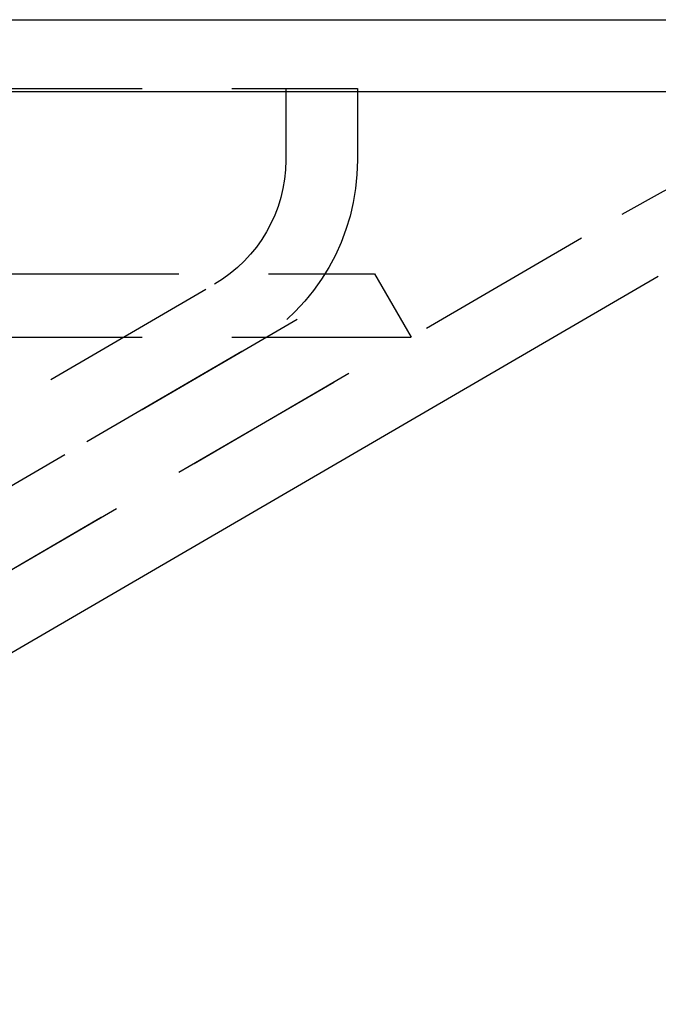
# Model space of a CAD drawing. Extents: x 365 to 1087, y -376 to 327.
# Drawn here: x 593 to 610, y 58 to 85 of the extents above; entities that cross this region are included whole.
import ezdxf

# ---------------------------------------------------------------- set-up
doc = ezdxf.new("R2010")
doc.units = 0
doc.header["$LTSCALE"] = 20
doc.linetypes.add('VERDECKT', pattern=[0.375, 0.25, -0.125])
doc.layers.get('0').update_dxf_attribs({"linetype": 'CONTINUOUS'})
doc.layers.add('STEMPEL', color=3, linetype='CONTINUOUS')

# ---------------------------------------------------------------- blocks, each defined once
blk = doc.blocks.new('A$CAEBA722B')
at = {"extrusion": (0, 1, -2e-16)}
for p, q in [((-146, 70.355), (146, 70.355)), ((-146, 68.355), (146, 68.355)), ((61.517, 41.168), (99.392, 63.201))]:
    blk.add_line(p, q, dxfattribs=at)
at = {"color": 1, "linetype": 'VERDECKT', "extrusion": (0, 1, -2e-16)}
for p, q in [((5, 68.435), (91, 68.435)), ((89, 68.435), (89, 66.435)), ((91, 68.435), (91, 66.435)), ((60.511, 42.897), (98.387, 64.93)), ((-91.476, 63.266), (91.476, 63.266)), ((65.563, 48.15), (91.476, 63.266)), ((91.476, 63.266), (92.5, 61.506)), ((63.015, 48.98), (87.015, 62.98)), ((-92.5, 61.506), (92.5, 61.506)), ((66.568, 46.421), (92.5, 61.506)), ((64.023, 47.252), (88.023, 61.252))]:
    blk.add_line(p, q, dxfattribs=at)
at = {"color": 1, "linetype": 'VERDECKT', "extrusion": (0, -2e-16, -1)}
for centre, radius, start, end in [((-118.5, 30.355), 40, 59.8125, 90), ((-85, 66.435), 4, 180, 239.7436), ((-85, 66.435), 6, 180, 239.7436)]:
    blk.add_arc(centre, radius, start, end, dxfattribs=at)

msp = doc.modelspace()

# ---------------------------------------------------------------- block references
at = {"layer": 'STEMPEL'}
msp.add_blockref('A$CAEBA722B', (511.055, 14.841, -51.87), dxfattribs=at)

doc.saveas('drawing.dxf')
